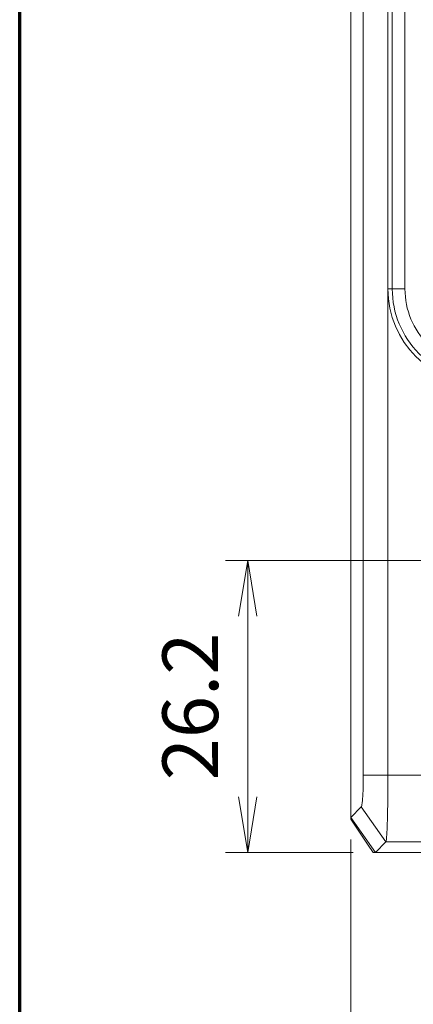
# Model space of a CAD drawing. Units: millimetres. Extents: x 2 to 418, y 4 to 293.
# Drawn here: x 25 to 43, y 73 to 117 of the extents above; entities that cross this region are included whole.
import ezdxf

# ---------------------------------------------------------------- set-up
doc = ezdxf.new("R2010")
doc.units = ezdxf.units.MM
doc.layers.get('0').update_dxf_attribs({"lineweight": 20})
doc.layers.add('1寸法線', color=140, linetype='Continuous', lineweight=15)
doc.layers.add('図枠', color=3, linetype='Continuous', lineweight=30)
doc.styles.get("Standard").update_dxf_attribs({"font": 'romans.shx', "bigfont": 'bigfont.shx'})
doc.dimstyles.new('AM_JIS(１／５)$0', dxfattribs={"dimtxt": 2.5, "dimasz": 2.5, "dimexe": 1, "dimexo": 1, "dimgap": 1, "dimtad": 3, "dimlfac": 5, "dimdsep": 46, "dimtxsty": 'STANDARD', "dimblk": 'OPEN', "dimcen": 0, "dimclrd": 256, "dimclre": 256, "dimclrt": 256, "dimadec": 0, "dimazin": 0, "dimtp": 0.1, "dimtm": 0.1, "dimtfac": 0.71, "dimtmove": 0, "dimatfit": 3, "dimldrblk": 'OPEN', "dimfxl": 1, "dimlwd": -1, "dimlwe": -1, "dimarcsym": 0})

# ---------------------------------------------------------------- blocks, each defined once
blk = doc.blocks.new('_Open')
at = {"color": 0, "linetype": 'ByBlock', "lineweight": -2}
for p, q in [((-1, 0.1666666666666666), (0, 0)), ((-1, -0.1666666666666666), (0, 0)), ((0, 0), (-1, 0))]:
    blk.add_line(p, q, dxfattribs=at)
blk = doc.blocks.new('*D114')
at = {"layer": '1寸法線', "transparency": 16777216}
for p, q in [((39.84831964033478, 80.61205427975987), (39.84831964033478, 43.41377828969279)), ((231.8483196403342, 80.61205427976061), (231.8483196403342, 43.41377828969279)), ((42.34831964033478, 44.41377828969279), (229.3483196403342, 44.41377828969279))]:
    blk.add_line(p, q, dxfattribs=at)
at = {"layer": '1寸法線', "transparency": 16777216, "xscale": 2.5, "yscale": 2.5, "zscale": 2.5, "rotation": 180}
blk.add_blockref('_Open', (39.84831964033478, 44.41377828969279), dxfattribs=at)
at = {"layer": '1寸法線', "transparency": 16777216, "xscale": 2.5, "yscale": 2.5, "zscale": 2.5}
blk.add_blockref('_Open', (231.8483196403342, 44.41377828969279), dxfattribs=at)
at = {"layer": '1寸法線', "transparency": 16777216, "insert": (135.8483196403345, 46.66377828969279), "char_height": 2.5, "attachment_point": 5}
blk.add_mtext('384', dxfattribs=at)
blk = doc.blocks.new('*D128')
at = {"layer": '1寸法線', "transparency": 16777216}
for p, q in [((52.59831964033446, 88.27691697841033), (52.59831964033446, 51.46578466331357)), ((39.84831964033478, 80.52999054735984), (39.84831964033478, 51.46578466331357)), ((42.34831964033478, 52.46578466331357), (50.09831964033446, 52.46578466331357))]:
    blk.add_line(p, q, dxfattribs=at)
at = {"layer": '1寸法線', "transparency": 16777216, "xscale": 2.5, "yscale": 2.5, "zscale": 2.5, "rotation": 180}
blk.add_blockref('_Open', (39.84831964033478, 52.46578466331357), dxfattribs=at)
at = {"layer": '1寸法線', "transparency": 16777216, "xscale": 2.5, "yscale": 2.5, "zscale": 2.5}
blk.add_blockref('_Open', (52.59831964033446, 52.46578466331357), dxfattribs=at)
at = {"layer": '1寸法線', "transparency": 16777216, "insert": (46.22331964033461, 54.71578466331357), "char_height": 2.5, "attachment_point": 5}
blk.add_mtext('25.5', dxfattribs=at)
blk = doc.blocks.new('*D129')
at = {"layer": '1寸法線', "transparency": 16777216}
for p, q in [((47.7352131460844, 93.1400234726603), (34.22312184918837, 93.1400234726603)), ((35.22312184918837, 82.5400234726603), (35.22312184918837, 90.6400234726603)), ((39.95068001763446, 80.0400234726603), (34.22312184918837, 80.0400234726603))]:
    blk.add_line(p, q, dxfattribs=at)
at = {"layer": '1寸法線', "transparency": 16777216, "xscale": 2.5, "yscale": 2.5, "zscale": 2.5}
for p, rotation in [((35.22312184918837, 93.1400234726603), 90), ((35.22312184918837, 80.0400234726603), 270)]:
    blk.add_blockref('_Open', p, dxfattribs=dict(at, rotation=rotation))
at = {"layer": '1寸法線', "transparency": 16777216, "insert": (32.97312184918836, 86.5900234726603), "char_height": 2.5, "attachment_point": 5, "rotation": 90}
blk.add_mtext('26.2', dxfattribs=at)

msp = doc.modelspace()

# ---------------------------------------------------------------- linework, layer by layer
for p, q in [((39.84831964033439, 81.5299905473603), (39.8483196406844, 173.1223055998103)), ((40.40798964318439, 83.50187344451032), (40.40798964353441, 173.1223054390603)), ((41.51262435383439, 83.50187344451032), (41.51262435413439, 173.1223053510103)), ((41.70509342518442, 173.1223053510103), (41.7050934248344, 105.3285560449103)), ((42.27484989893442, 173.1223053510103), (42.27484989858445, 105.3285560449103)), ((41.51262435378439, 105.3285560449103), (42.27484989858445, 105.3285560449103)), ((40.40798964318439, 83.50187344451032), (43.8132710652844, 83.50187344451032)), ((39.84831964033439, 81.6120542797603), (40.3152031280844, 82.0789377675103)), ((40.3152031280844, 82.0789377675103), (41.41983783873441, 80.5091812937603)), ((40.95068001763439, 80.0400234726603), (39.84831964033439, 81.6120542797603)), ((39.84831964033439, 81.5299905473603), (40.59754412718439, 80.41227817616031)), ((40.95068001763439, 80.0400234726603), (41.41983783873441, 80.5091812937603)), ((41.41983783873441, 80.5091812937603), (43.0066320362344, 80.5091812937603)), ((40.59754412718439, 80.41227817616031), (40.84717166853438, 80.0400234726603)), ((40.84717166853438, 80.0400234726603), (55.09831964033439, 80.0400234726603))]:
    msp.add_line(p, q)
for radius, start in [(4.28853257225, 180.0000000089987), (4.096071829749996, 179.9999999997003), (3.526312608399997, 179.9999999997003)]:
    msp.add_arc((45.8011569260344, 105.3285560449103), radius, start, 270)
for points, knots in [([(40.3152031280844, 82.0789377675103), (40.32869666206519, 82.09254521328025), (40.34031453785209, 82.15448179668424), (40.36057699875409, 82.26615800561905), (40.37544043884205, 82.43969111225017), (40.38979246320967, 82.6593565171027), (40.40003694942991, 82.9186381492842), (40.40655196433522, 83.20370891762401), (40.40798909791145, 83.40115685048421), (40.40798964318439, 83.50187344451032)], [0, 0, 0, 0, 0.0574903675154133, 0.1755158304217463, 0.3504116600597478, 0.574589411044005, 0.8379495403043996, 1.128076483196317, 1.43022626527905, 1.43022626527905, 1.43022626527905, 1.43022626527905]), ([(41.41983783873441, 80.5091812937603), (41.43647414510453, 80.54374302599331), (41.44252219595264, 80.667883589348), (41.46671433831612, 80.90609735747675), (41.47953034141428, 81.26810403920918), (41.49462601367637, 81.72992097262023), (41.50454655421788, 82.27370473715258), (41.51132598958123, 82.87338011411278), (41.51263596375934, 83.2891413795761), (41.51262435383439, 83.50187344451032)], [0, 0, 0, 0, 0.1150718046320579, 0.3609231415597823, 0.7271077533352053, 1.196883302027726, 1.749002371927306, 2.358029712321287, 2.996225908074366, 2.996225908074366, 2.996225908074366, 2.996225908074366])]:
    msp.add_open_spline(points, degree=3, knots=knots)
at = {"layer": '図枠', "lineweight": 70}
msp.add_line((25, 9.999999999999943), (25, 287), dxfattribs=at)

# ---------------------------------------------------------------- dimensions: what is measured, and where the dimension line sits
at = {"layer": '1寸法線'}
for base, p1, p2, angle, picture, middle in [((35.22312184918837, 93.1400234726603), (40.95068001763446, 80.0400234726603), (48.73521314608439, 93.1400234726603), 90, '*D129', (32.97312184918836, 86.5900234726603)), ((52.59831964033446, 52.46578466331357), (39.84831964033478, 81.52999054735984), (52.59831964033446, 89.27691697841033), 1.14e-14, '*D128', (46.22331964033461, 54.71578466331357)), ((231.8483196403342, 44.41377828969279), (39.84831964033478, 81.61205427975987), (231.8483196403342, 81.61205427976061), 1.14e-14, '*D114', (135.8483196403345, 46.66377828969279))]:
    dim = msp.add_linear_dim(base=base, p1=p1, p2=p2, angle=angle, dimstyle='AM_JIS(１／５)$0', override={"dimdec": 1, "dimlfac": 2}, dxfattribs=at)
    dim.commit()
    dim.dimension.update_dxf_attribs({"geometry": picture, "text_midpoint": middle})

doc.saveas('drawing.dxf')
